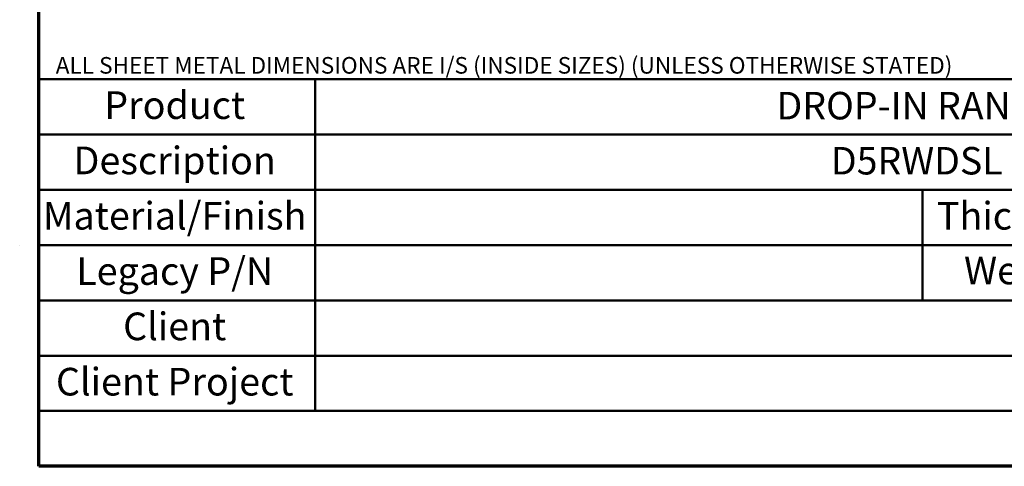
# Model space of a CAD drawing. Units: millimetres. Extents: x 65 to 5856, y 100 to 4103.
# Drawn here: x 65 to 1848, y 100 to 907 of the extents above; entities that cross this region are included whole.
import ezdxf
from ezdxf.enums import TextEntityAlignment as Align

# ---------------------------------------------------------------- set-up
doc = ezdxf.new("R2010")
doc.units = ezdxf.units.MM
doc.header["$LTSCALE"] = 20
doc.layers.add('Border (ISO)', color=7, linetype='Continuous', lineweight=70)
doc.layers.add('Title (ISO)', color=7, linetype='Continuous', lineweight=50)
doc.styles.add('Note Text (ISO)', font='tahoma.ttf')
doc.styles.add('Text Style101', font='tahomabd.ttf')
doc.styles.add('Text Style102', font='tahomabd.ttf')
doc.styles.add('Text Style49', font='tahoma.ttf')

# ---------------------------------------------------------------- blocks, each defined once
blk = doc.blocks.new('Borders Default Border')
at = {"layer": 'Border (ISO)', "flags": 128}
blk.add_lwpolyline([(5, 5), (5, 205), (292, 205), (292, 5), (5, 5)], dxfattribs=at)
blk = doc.blocks.new('Title Blocks Moffat2018')
at = {"layer": 'Title (ISO)'}
for p, q in [((113.301, 117.134), (318.301, 117.134)), ((113.301, 117.134), (113.301, 82.134)), ((138.301, 117.134), (138.301, 87.134)), ((113.301, 112.134), (258.301, 112.134)), ((138.301, 107.134), (113.301, 107.134)), ((117.049, 107.134), (248.301, 107.134)), ((193.301, 107.134), (193.301, 97.134)), ((111.567, 102.134), (111.567, 102.134)), ((113.301, 102.134), (318.301, 102.134)), ((113.301, 97.134), (258.301, 97.134)), ((113.301, 92.134), (258.301, 92.134)), ((113.301, 87.134), (318.301, 87.134)), ((113.301, 82.134), (318.301, 82.134))]:
    blk.add_line(p, q, dxfattribs=at)
at = {"layer": 'Title (ISO)', "attachment_point": 2, "style": 'Note Text (ISO)'}
for s, insert, char_height, width in [('\\fTahoma|b0|i0;\\H1.5000;ALL SHEET METAL DIMENSIONS ARE I/S (INSIDE SIZES) (UNLESS OTHERWISE STATED)', (155.409, 119.134), 1.5, 200), ('Product', (125.598, 116.034), 2.5, 19.56392), ('Description', (125.598, 111.034), 2.5, 25.56401), ('\\fTahoma|b0|i0;Material/Finish', (125.598, 106.034), 2.5, 31.6617), ('\\fTahoma|b0|i0;Thickness', (202.51, 106.034), 2.5, 31.6617), ('\\fTahoma|b0|i0;Legacy P/N', (125.598, 101.034), 2.5, 31.6617), ('\\fTahoma|b0|i0;Weight', (202.596, 101.089), 2.5, 31.6617), ('\\fTahoma|b0|i0;Client', (125.598, 96.034), 2.5, 31.6617), ('\\fTahoma|b0|i0;Client Project', (125.598, 91.034), 2.5, 31.6617)]:
    blk.add_mtext(s, dxfattribs=dict(at, insert=insert, char_height=char_height, width=width))
at = {"layer": 'Title (ISO)'}
for tag, p, height, style in [('PROJECT_001', (180.074, 113.497), 2.486, 'Text Style49'), ('TITLE_001', (184.997, 108.516), 2.486, 'Text Style49'), ('REVISION_NUMBER_001', (388.819, 89.634), 5, 'Text Style102'), ('CREATION_DATE_001', (350.509, 88.606), 2.486, 'Text Style49'), ('Sheet_Size_001', (393.065, 83.387), 2.5, 'Text Style101')]:
    blk.add_attdef(tag, p, '', height=height, dxfattribs=dict(at, style=style))
at = {"layer": 'Title (ISO)', "style": 'Text Style49'}
for tag, p in [('Product_No', (287.615, 116.301)), ('SMStyle', (165.89, 106.037)), ('Thickness', (230.108, 106.037)), ('Legacy', (165.89, 101.037)), ('Quote', (288.255, 100.865))]:
    blk.add_attdef(tag, text='', height=2.486, dxfattribs=at).set_placement(p, align=Align.TOP_CENTER)
for tag, p, rotation in [('SO_001', (285.301, 93.267), 359.99337), ('Initial_View_Scale_001', (345.279, 83.392), 0.00585)]:
    blk.add_attdef(tag, p, '', height=2.486, rotation=rotation, dxfattribs=at)

msp = doc.modelspace()

# ---------------------------------------------------------------- block references
at = {"xscale": 20, "yscale": 20, "zscale": 20}
msp.add_blockref('Borders Default Border', (0, 0), dxfattribs=at)
ref = msp.add_blockref('Title Blocks Moffat2018', (-2166.02, -1542.68), dxfattribs=dict(xscale=20, yscale=20, zscale=20))
ref.add_attrib('PROJECT_001', 'DROP-IN RANGE', (1435.46, 727.25), dxfattribs={"layer": 'Title (ISO)', "height": 49.7101, "style": 'Text Style49'})
ref.add_attrib('TITLE_001', 'D5RWDSL', (1533.92, 627.64), dxfattribs={"layer": 'Title (ISO)', "height": 49.71, "style": 'Text Style49'})

doc.saveas('drawing.dxf')
